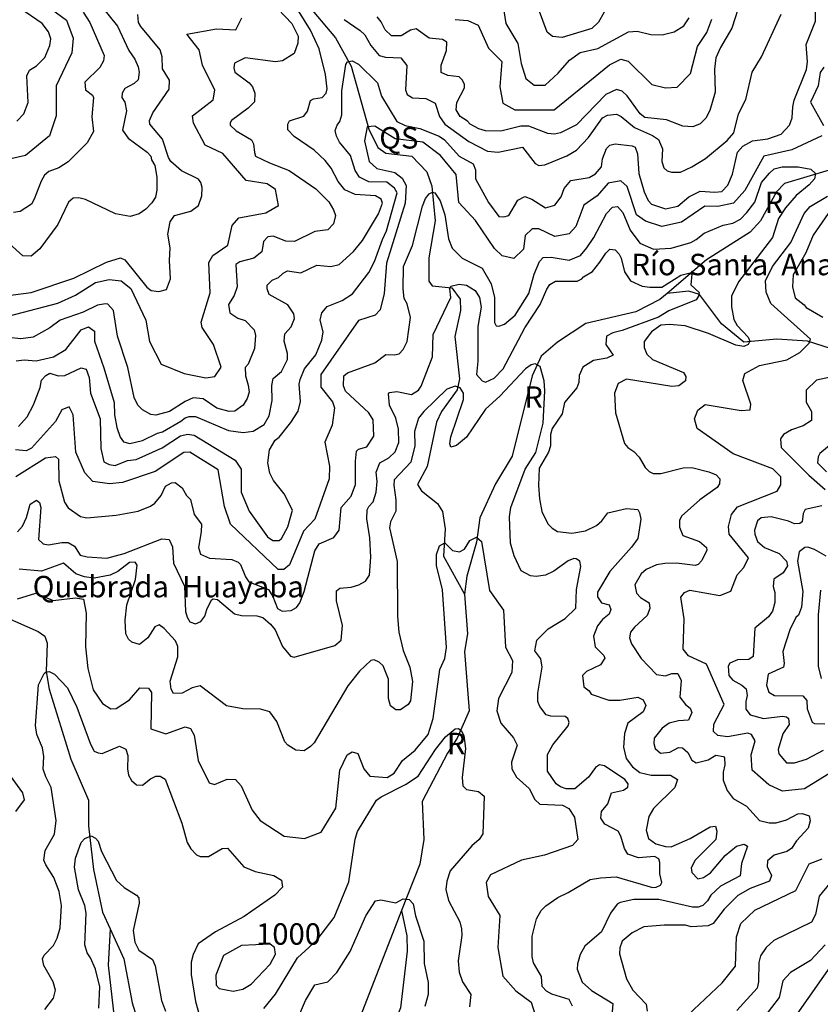
# Model space of a CAD drawing. Extents: x 720594 to 796911, y 9166855 to 18344045.
# Drawn here: x 733093 to 736266, y 9174932 to 9178835 of the extents above; entities that cross this region are included whole.
import ezdxf

# ---------------------------------------------------------------- set-up
doc = ezdxf.new("R2010")
doc.units = 0
doc.header["$MEASUREMENT"] = 0
for name, color, linetype in [('COTAS_SHP_TEXT', 7, 'CONTINUOUS'), ('CURVAS_SHP', 7, 'CONTINUOUS'), ('RIOS_SHP', 7, 'CONTINUOUS')]:
    doc.layers.add(name, color=color, linetype=linetype)
doc.styles.add('MONOTXT', font='MONOTXT', dxfattribs={"height": 0.2})

msp = doc.modelspace()

# ---------------------------------------------------------------- linework, layer by layer
at = {"layer": 'CURVAS_SHP', "color": 13, "linetype": 'Continuous'}
for points in [[(735409, 9178865), (735387, 9178825), (735360, 9178800), (735243, 9178764), (735204, 9178768), (735183, 9178785), (735114, 9178971)], [(733180, 9178905), (733279, 9178833), (733305, 9178762), (733299, 9178703), (733237, 9178573), (733237, 9178453), (733211, 9178375), (733116, 9178297), (732981, 9178266)], [(733415, 9178891), (733480, 9178809), (733526, 9178713), (733549, 9178678), (733563, 9178648), (733567, 9178627), (733563, 9178596), (733546, 9178582), (733509, 9178562), (733499, 9178543), (733498, 9178526), (733509, 9178508), (733516, 9178474), (733501, 9178397), (733523, 9178365), (733598, 9178310), (733612, 9178294), (733615, 9178279), (733628, 9178257), (733637, 9178211), (733637, 9178159), (733631, 9178131), (733617, 9178109), (733593, 9178084), (733566, 9178065), (733531, 9178055), (733472, 9178065), (733354, 9178122), (733328, 9178128), (733305, 9178127), (733286, 9178111), (733244, 9178023), (733173, 9177927), (733139, 9177897), (733105, 9177899), (733051, 9177948)], [(733088, 9177222), (733122, 9177261), (733148, 9177308), (733174, 9177377), (733179, 9177406), (733197, 9177425), (733213, 9177434), (733245, 9177423), (733272, 9177424), (733336, 9177455), (733356, 9177449), (733368, 9177416), (733374, 9177354), (733412, 9177253), (733415, 9177135), (733426, 9177082), (733447, 9177072), (733471, 9177068), (733520, 9177088), (733555, 9177091), (733658, 9177138), (733730, 9177186), (733758, 9177192), (733785, 9177188), (733947, 9177089), (733970, 9177053), (733971, 9176962), (734002, 9176887), (734075, 9176785), (734096, 9176770), (734121, 9176771), (734130, 9176778), (734156, 9176825), (734174, 9176891), (734141, 9176955), (734099, 9177009), (734084, 9177037), (734076, 9177078), (734083, 9177130), (734105, 9177168), (734121, 9177180), (734167, 9177238), (734196, 9177283), (734206, 9177321), (734201, 9177390), (734204, 9177409), (734222, 9177451), (734267, 9177506), (734290, 9177564), (734295, 9177598), (734283, 9177644), (734290, 9177673), (734312, 9177698), (734371, 9177722), (734412, 9177748), (734477, 9177833), (734499, 9177876), (734530, 9177964), (734547, 9177998), (734589, 9178149), (734578, 9178167), (734548, 9178191), (734476, 9178192), (734440, 9178210), (734423, 9178237), (734404, 9178297), (734360, 9178349), (734348, 9178373), (734343, 9178396), (734351, 9178417), (734362, 9178431), (734370, 9178458), (734370, 9178553), (734385, 9178657), (734392, 9178668), (734411, 9178671), (734435, 9178659), (734511, 9178584), (734527, 9178532), (734587, 9178431), (734621, 9178415), (734679, 9178403), (734755, 9178373), (734776, 9178359), (734834, 9178294), (734890, 9178263), (734899, 9178239), (734899, 9178204), (734951, 9178110), (734992, 9178055), (735011, 9178053), (735031, 9178059), (735067, 9178119), (735095, 9178134), (735123, 9178123), (735177, 9178089), (735214, 9178099), (735238, 9178133), (735250, 9178166), (735277, 9178197), (735350, 9178209), (735375, 9178224), (735398, 9178252), (735403, 9178283), (735418, 9178324), (735431, 9178337), (735453, 9178342), (735520, 9178335), (735532, 9178330), (735541, 9178303), (735546, 9178225), (735567, 9178153), (735584, 9178118), (735597, 9178104), (735652, 9178085), (735701, 9178095), (735745, 9178132), (735789, 9178155), (735847, 9178151), (735875, 9178154), (735899, 9178179), (735918, 9178222), (735938, 9178309), (735958, 9178333), (735997, 9178355), (736058, 9178363), (736110, 9178381), (736143, 9178417), (736154, 9178446), (736156, 9178489), (736162, 9178516), (736211, 9178637), (736215, 9178668), (736210, 9178736), (736246, 9178829), (736245, 9178928)], [(732923, 9177726), (733138, 9177753), (733307, 9177810), (733437, 9177874), (733493, 9177891), (733509, 9177883), (733597, 9177775), (733614, 9177762), (733645, 9177758), (733675, 9177765), (733691, 9177808), (733686, 9177880), (733689, 9177931), (733680, 9177984), (733689, 9178034), (733706, 9178058), (733771, 9178076), (733801, 9178098), (733815, 9178137), (733816, 9178170), (733811, 9178190), (733801, 9178203), (733734, 9178236), (733692, 9178272), (733682, 9178289), (733659, 9178361), (733609, 9178420), (733608, 9178435), (733620, 9178466), (733685, 9178559), (733686, 9178595), (733659, 9178640), (733657, 9178688), (733649, 9178715), (733573, 9178807), (733564, 9178824), (733561, 9178855)], [(734117, 9178876), (734172, 9178820), (734197, 9178769), (734195, 9178741), (734181, 9178700), (734135, 9178671), (734107, 9178668), (733986, 9178684), (733944, 9178662), (733941, 9178644), (733946, 9178627), (734002, 9178585), (734015, 9178568), (734025, 9178543), (734024, 9178509), (733999, 9178484), (733932, 9178435), (733927, 9178426), (733927, 9178416), (733951, 9178394), (734012, 9178359), (734020, 9178343), (734023, 9178308), (734028, 9178294), (734083, 9178267), (734161, 9178237), (734266, 9178164), (734318, 9178113), (734337, 9178081), (734344, 9178058), (734336, 9178026), (734314, 9178002), (734262, 9177995), (734182, 9177956), (734148, 9177957), (734098, 9177977), (734076, 9177974), (734059, 9177956), (734052, 9177915), (734021, 9177889), (733965, 9177875), (733949, 9177865), (733955, 9177776), (733943, 9177742), (733920, 9177706), (733926, 9177673), (733957, 9177652), (733987, 9177643), (734022, 9177606), (734027, 9177583), (734024, 9177532), (733998, 9177470), (733987, 9177456), (733988, 9177423), (733999, 9177386), (734002, 9177359), (733995, 9177333), (733978, 9177307), (733945, 9177283), (733923, 9177282), (733874, 9177295), (733820, 9177332), (733781, 9177336), (733749, 9177321), (733687, 9177282), (733632, 9177267), (733613, 9177270), (733580, 9177288), (733561, 9177307), (733547, 9177337), (733521, 9177456), (733480, 9177581), (733465, 9177682), (733442, 9177707), (733433, 9177709), (733401, 9177703), (733345, 9177676), (733254, 9177644), (733212, 9177614), (733146, 9177576), (733097, 9177570), (733048, 9177575)], [(733344, 9178865), (733371, 9178824), (733428, 9178693), (733425, 9178672), (733411, 9178645), (733351, 9178587), (733354, 9178557), (733381, 9178536), (733385, 9178526), (733379, 9178449), (733385, 9178392), (733361, 9178347), (733285, 9178271), (733248, 9178247), (733208, 9178233), (733191, 9178218), (733178, 9178195), (733151, 9178123), (733140, 9178104), (733095, 9178075), (733068, 9178071)], [(733079, 9177483), (733111, 9177486), (733158, 9177483), (733227, 9177498), (733276, 9177527), (733337, 9177605), (733365, 9177618), (733390, 9177600), (733390, 9177561), (733427, 9177455), (733467, 9177317), (733469, 9177269), (733478, 9177218), (733491, 9177180), (733504, 9177162), (733530, 9177155), (733580, 9177167), (733639, 9177196), (733659, 9177201), (733732, 9177243), (733749, 9177257), (733764, 9177262), (733790, 9177262), (733920, 9177207), (733978, 9177199), (734018, 9177204), (734062, 9177230), (734081, 9177264), (734093, 9177325), (734092, 9177385), (734098, 9177412), (734131, 9177441), (734154, 9177488), (734154, 9177512), (734141, 9177561), (734143, 9177589), (734169, 9177617), (734182, 9177651), (734179, 9177669), (734156, 9177704), (734082, 9177745), (734073, 9177768), (734074, 9177783), (734093, 9177802), (734118, 9177813), (734137, 9177830), (734154, 9177839), (734207, 9177832), (734270, 9177862), (734326, 9177857), (734359, 9177864), (734416, 9177916), (734451, 9177960), (734515, 9178065), (734530, 9178108), (734525, 9178123), (734503, 9178136), (734423, 9178142), (734381, 9178160), (734355, 9178193), (734327, 9178246), (734304, 9178276), (734260, 9178318), (734180, 9178372), (734156, 9178398), (734156, 9178420), (734162, 9178434), (734219, 9178452), (734233, 9178472), (734246, 9178515), (734257, 9178521), (734292, 9178526), (734307, 9178543), (734311, 9178561), (734305, 9178617), (734280, 9178719), (734246, 9178793), (734198, 9178870)], [(733081, 9178432), (733109, 9178462), (733126, 9178506), (733121, 9178612), (733132, 9178634), (733160, 9178652), (733193, 9178685), (733212, 9178733), (733216, 9178759), (733207, 9178787), (733182, 9178819), (733094, 9178880)], [(734379, 9178836), (734442, 9178792), (734460, 9178775), (734485, 9178732), (734517, 9178693), (734543, 9178686), (734603, 9178684), (734627, 9178653), (734622, 9178556), (734628, 9178538), (734649, 9178525), (734703, 9178522), (734739, 9178504), (734757, 9178451), (734777, 9178421), (734873, 9178352), (734947, 9178314), (734989, 9178309), (735085, 9178329), (735135, 9178265), (735150, 9178257), (735174, 9178259), (735261, 9178295), (735300, 9178318), (735347, 9178368), (735402, 9178446), (735422, 9178456), (735458, 9178460), (735477, 9178451), (735529, 9178407), (735601, 9178376), (735624, 9178360), (735640, 9178323), (735638, 9178272), (735646, 9178247), (735659, 9178236), (735676, 9178230), (735711, 9178230), (735757, 9178251), (735810, 9178285), (735897, 9178356), (735923, 9178386), (735941, 9178461), (735970, 9178519), (735995, 9178627), (736033, 9178687), (736111, 9178856)], [(735940, 9178879), (735915, 9178801), (735870, 9178724), (735852, 9178683), (735846, 9178638), (735849, 9178548), (735828, 9178475), (735812, 9178445), (735790, 9178422), (735761, 9178410), (735721, 9178413), (735656, 9178438), (735570, 9178447), (735552, 9178462), (735500, 9178533), (735480, 9178552), (735458, 9178558), (735415, 9178538), (735300, 9178418), (735236, 9178386), (735212, 9178381), (735186, 9178383), (735110, 9178412), (735079, 9178412), (735000, 9178393), (734939, 9178394), (734912, 9178402), (734878, 9178420), (734867, 9178433), (734839, 9178451), (734823, 9178478), (734825, 9178506), (734856, 9178564), (734855, 9178579), (734846, 9178596), (734834, 9178608), (734789, 9178614), (734763, 9178625), (734763, 9178655), (734784, 9178713), (734785, 9178746), (734768, 9178756), (734716, 9178762), (734664, 9178799), (734642, 9178793), (734604, 9178771), (734566, 9178771), (734541, 9178794), (734526, 9178826), (734510, 9178846)], [(735012, 9178870), (735020, 9178819), (735067, 9178740), (735080, 9178661), (735099, 9178602), (735131, 9178575), (735175, 9178575), (735227, 9178623), (735271, 9178674), (735314, 9178705), (735384, 9178721), (735505, 9178787), (735540, 9178789), (735594, 9178776), (735639, 9178774), (735686, 9178786), (735725, 9178810), (735746, 9178842)], [(732966, 9177639), (733244, 9177711), (733314, 9177743), (733393, 9177793), (733448, 9177805), (733495, 9177800), (733533, 9177769), (733593, 9177644), (733608, 9177559), (733653, 9177470), (733745, 9177432), (733831, 9177415), (733866, 9177421), (733892, 9177458), (733861, 9177548), (733816, 9177615), (733812, 9177636), (733848, 9177752), (733843, 9177872), (733858, 9177900), (733918, 9177941), (733935, 9178019), (733962, 9178050), (734068, 9178069), (734118, 9178098), (734107, 9178162), (734073, 9178184), (733990, 9178197), (733898, 9178304), (733828, 9178337), (733782, 9178424), (733778, 9178453), (733860, 9178517), (733866, 9178555), (733818, 9178655), (733804, 9178715), (733755, 9178777), (733873, 9178799), (733949, 9178795), (733973, 9178842)], [(734818, 9178835), (734869, 9178832), (734910, 9178813), (734951, 9178722), (735003, 9178669), (734996, 9178568), (735007, 9178504), (735055, 9178477), (735211, 9178477), (735430, 9178656), (735475, 9178678), (735504, 9178670), (735598, 9178578), (735652, 9178564), (735698, 9178567), (735751, 9178622), (735779, 9178728), (735816, 9178784), (735836, 9178837)], [(736279, 9178647), (736265, 9178625), (736257, 9178572), (736226, 9178508), (736278, 9178415)], [(736272, 9178374), (736153, 9178319), (736042, 9178294), (735966, 9178158), (735922, 9178108), (735859, 9178094), (735808, 9178095), (735716, 9178032), (735637, 9178015), (735573, 9178036), (735537, 9178061), (735500, 9178173), (735475, 9178196), (735425, 9178187), (735381, 9178136), (735329, 9178100), (735297, 9178015), (735270, 9177986), (735214, 9177976), (735150, 9178006), (735124, 9178006), (735096, 9177979), (735090, 9177925), (735051, 9177888), (735005, 9177899), (734974, 9177928), (734899, 9178039), (734833, 9178110), (734823, 9178221), (734761, 9178297), (734690, 9178349), (734581, 9178363), (734500, 9178412), (734470, 9178410), (734459, 9178355), (734478, 9178273), (734508, 9178245), (734579, 9178229), (734609, 9178206), (734624, 9178177), (734620, 9178108), (734547, 9177870), (734537, 9177749), (734522, 9177685), (734501, 9177663), (734436, 9177642), (734286, 9177429), (734286, 9177378), (734333, 9177320), (734340, 9177296), (734331, 9177227), (734302, 9177160), (734321, 9177065), (734319, 9177015), (734262, 9176855), (734218, 9176808), (734162, 9176674), (734140, 9176656), (734117, 9176655), (733928, 9176835), (733904, 9176905), (733880, 9177050), (733767, 9177121), (733744, 9177119), (733630, 9177044), (733500, 9177001), (733449, 9176995), (733383, 9177005), (733351, 9177039), (733315, 9177120), (733305, 9177269), (733289, 9177300), (733260, 9177289), (733235, 9177242), (733140, 9177137), (733118, 9177126), (733076, 9177130)], [(733078, 9177024), (733195, 9177098), (733235, 9177104), (733247, 9177093), (733248, 9177007), (733271, 9176922), (733285, 9176900), (733334, 9176866), (733359, 9176860), (733475, 9176871), (733563, 9176887), (733611, 9176907), (733628, 9176919), (733653, 9176949), (733671, 9176986), (733694, 9176999), (733709, 9177000), (733737, 9176979), (733754, 9176949), (733770, 9176933), (733785, 9176874), (733813, 9176835), (733812, 9176805), (733801, 9176743), (733809, 9176716), (733845, 9176700), (733934, 9176695), (733959, 9176685), (733968, 9176676), (733988, 9176626), (734001, 9176607), (734079, 9176576), (734096, 9176549), (734114, 9176501), (734133, 9176490), (734169, 9176493), (734190, 9176505), (734203, 9176524), (734220, 9176568), (734262, 9176730), (734280, 9176757), (734338, 9176782), (734359, 9176811), (734367, 9176902), (734407, 9176946), (734424, 9176992), (734424, 9177085), (734428, 9177124), (734435, 9177132), (734468, 9177142), (734496, 9177184), (734494, 9177249), (734477, 9177276), (734384, 9177363), (734376, 9177383), (734378, 9177423), (734392, 9177435), (734500, 9177475), (734544, 9177508), (734578, 9177506), (734597, 9177510), (734613, 9177527), (734628, 9177559), (734641, 9177654), (734628, 9177709), (734616, 9177730), (734612, 9177768), (734614, 9177856), (734650, 9177940), (734689, 9178096), (734701, 9178126), (734716, 9178145), (734729, 9178151), (734738, 9178148), (734759, 9178117), (734778, 9178061), (734792, 9177966), (734807, 9177929), (734846, 9177889), (734926, 9177850), (734961, 9177788), (734974, 9177734), (734974, 9177634), (734981, 9177621), (734991, 9177620), (735014, 9177628), (735057, 9177663), (735110, 9177749), (735132, 9177826), (735153, 9177876), (735167, 9177892), (735199, 9177894), (735270, 9177882), (735315, 9177900), (735341, 9177930), (735368, 9177971), (735418, 9178066), (735442, 9178091), (735462, 9178094), (735483, 9178070), (735512, 9178000), (735550, 9177949), (735605, 9177925), (735675, 9177929), (735752, 9177951), (735774, 9177963), (735805, 9177989), (735881, 9178020), (735919, 9178028), (735949, 9178044), (735975, 9178070), (736006, 9178112), (736033, 9178189), (736064, 9178227), (736083, 9178243), (736114, 9178251), (736178, 9178252), (736228, 9178242), (736246, 9178225), (736243, 9178204), (736222, 9178180), (736170, 9178138), (736127, 9178089), (736100, 9178047), (736076, 9177971), (735941, 9177796), (735914, 9177739), (735913, 9177696), (735923, 9177646), (735936, 9177623), (735980, 9177576), (735986, 9177560), (735979, 9177548), (735962, 9177540), (735931, 9177545), (735822, 9177591), (735730, 9177621), (735668, 9177626), (735634, 9177624), (735597, 9177597), (735568, 9177559), (735568, 9177535), (735578, 9177509), (735601, 9177488), (735724, 9177436), (735733, 9177421), (735731, 9177404), (735705, 9177384), (735677, 9177381), (735497, 9177410), (735464, 9177393), (735450, 9177355), (735454, 9177276), (735490, 9177155), (735503, 9177139), (735527, 9177123), (735548, 9177101), (735572, 9177060), (735587, 9177044), (735603, 9177036), (735634, 9177036), (735722, 9177059), (735757, 9177060), (735824, 9177043), (735853, 9177031), (735868, 9177015), (735866, 9176995), (735857, 9176981), (735788, 9176932), (735715, 9176867), (735708, 9176850), (735707, 9176823), (735721, 9176791), (735787, 9176766), (735815, 9176743), (735816, 9176732), (735796, 9176691), (735782, 9176676), (735769, 9176672), (735696, 9176681), (735650, 9176680), (735616, 9176674), (735576, 9176656), (735556, 9176639), (735530, 9176595), (735537, 9176562), (735553, 9176544), (735587, 9176523), (735590, 9176501), (735579, 9176473), (735529, 9176427), (735514, 9176407), (735510, 9176385), (735518, 9176361), (735556, 9176303), (735617, 9176239), (735652, 9176234), (735677, 9176243), (735701, 9176243), (735714, 9176216), (735709, 9176149), (735731, 9176121), (735750, 9176106), (735757, 9176089), (735743, 9176059), (735703, 9176056), (735666, 9176046), (735639, 9176027), (735607, 9175987), (735606, 9175966), (735611, 9175946), (735632, 9175928), (735669, 9175932), (735704, 9175950), (735720, 9175949), (735741, 9175931), (735757, 9175900), (735773, 9175889), (735821, 9175901), (735852, 9175920), (735882, 9175915), (735886, 9175909), (735887, 9175882), (735881, 9175853), (735881, 9175821), (735896, 9175780), (735920, 9175748), (735973, 9175718), (736025, 9175661), (736063, 9175651), (736090, 9175651), (736132, 9175664), (736176, 9175687), (736193, 9175689), (736221, 9175680), (736225, 9175660), (736218, 9175630), (736171, 9175580), (736151, 9175550), (736133, 9175538), (736083, 9175524), (736056, 9175501), (736055, 9175479), (736072, 9175443), (736064, 9175421), (735987, 9175391), (735939, 9175364), (735884, 9175310), (735841, 9175253), (735821, 9175244), (735754, 9175240), (735731, 9175246), (735647, 9175246), (735566, 9175239), (735520, 9175215), (735481, 9175183), (735471, 9175156), (735470, 9175133), (735498, 9175034), (735522, 9174989), (735576, 9174933), (735580, 9174905)], [(736327, 9175863), (736203, 9175786), (736116, 9175777), (736062, 9175802), (735996, 9175860), (735991, 9175921), (736008, 9175976), (735993, 9176002), (735978, 9176007), (735898, 9175992), (735860, 9175998), (735842, 9176013), (735844, 9176042), (735885, 9176120), (735814, 9176280), (735743, 9176313), (735722, 9176340), (735726, 9176460), (735713, 9176546), (735727, 9176565), (735749, 9176574), (735867, 9176552), (735911, 9176570), (735936, 9176635), (735963, 9176663), (735981, 9176702), (735905, 9176795), (735902, 9176826), (735914, 9176873), (735938, 9176904), (736094, 9176966), (736109, 9176991), (736109, 9177023), (736078, 9177055), (735920, 9177114), (735778, 9177214), (735767, 9177253), (735780, 9177287), (735809, 9177309), (735952, 9177286), (735987, 9177289), (735990, 9177311), (735959, 9177405), (735967, 9177433), (736025, 9177464), (736133, 9177487), (736184, 9177516), (736222, 9177552), (736226, 9177569), (736070, 9177710), (736051, 9177755), (736048, 9177800), (736076, 9177857), (736149, 9177951), (736202, 9178066), (736225, 9178094), (736294, 9178135)], [(736296, 9178066), (736237, 9177981), (736208, 9177910), (736158, 9177823), (736155, 9177776), (736166, 9177732), (736201, 9177705), (736209, 9177694), (736276, 9177656)], [(733084, 9176805), (733104, 9176827), (733120, 9176862), (733135, 9176915), (733159, 9176930), (733171, 9176921), (733177, 9176901), (733167, 9176774), (733186, 9176757), (733207, 9176754), (733260, 9176763), (733285, 9176763), (733310, 9176748), (733333, 9176713), (733361, 9176706), (733438, 9176701), (733507, 9176719), (733656, 9176777), (733685, 9176774), (733698, 9176745), (733703, 9176681), (733746, 9176589), (733750, 9176489), (733756, 9176467), (733767, 9176448), (733790, 9176440), (733811, 9176449), (733827, 9176471), (733834, 9176497), (733853, 9176535), (733860, 9176539), (733877, 9176537), (733944, 9176480), (733972, 9176473), (734033, 9176472), (734056, 9176466), (734087, 9176439), (734105, 9176416), (734135, 9176351), (734166, 9176312), (734181, 9176308), (734342, 9176354), (734367, 9176375), (734372, 9176434), (734348, 9176531), (734349, 9176571), (734362, 9176582), (734407, 9176586), (734437, 9176595), (734463, 9176609), (734479, 9176633), (734484, 9176704), (734481, 9176781), (734469, 9176857), (734470, 9176892), (734476, 9176905), (734494, 9176924), (734506, 9176962), (734510, 9177004), (734505, 9177041), (734520, 9177078), (734556, 9177098), (734581, 9177122), (734596, 9177159), (734594, 9177212), (734583, 9177256), (734559, 9177307), (734554, 9177352), (734559, 9177357), (734587, 9177361), (734646, 9177349), (734673, 9177367), (734684, 9177382), (734729, 9177498), (734732, 9177587), (734801, 9177734), (734798, 9177768), (734802, 9177778), (734834, 9177786), (734863, 9177782), (734898, 9177762), (734915, 9177733), (734922, 9177695), (734909, 9177619), (734909, 9177481), (734903, 9177429), (734925, 9177404), (734939, 9177398), (734973, 9177414), (735009, 9177451), (735095, 9177614), (735155, 9177706), (735182, 9177767), (735194, 9177785), (735216, 9177798), (735302, 9177799), (735320, 9177807), (735327, 9177816), (735363, 9177837), (735392, 9177873), (735415, 9177909), (735432, 9177925), (735453, 9177922), (735468, 9177906), (735477, 9177889), (735490, 9177835), (735513, 9177800), (735560, 9177779), (735590, 9177774), (735637, 9177775), (735713, 9177822), (735750, 9177832), (735757, 9177826), (735752, 9177784), (735785, 9177754), (735783, 9177739), (735773, 9177725), (735665, 9177681), (735624, 9177656), (735480, 9177603), (735444, 9177594), (735418, 9177580), (735415, 9177548), (735445, 9177505), (735420, 9177493), (735367, 9177484), (735324, 9177458), (735310, 9177425), (735308, 9177397), (735301, 9177376), (735252, 9177318), (735242, 9177272), (735203, 9177215), (735197, 9177190), (735197, 9177146), (735189, 9177121), (735152, 9177057), (735149, 9176988), (735153, 9176936), (735162, 9176885), (735186, 9176836), (735203, 9176819), (735224, 9176806), (735281, 9176800), (735335, 9176809), (735378, 9176830), (735400, 9176849), (735423, 9176880), (735497, 9176898), (735542, 9176894), (735549, 9176880), (735554, 9176855), (735542, 9176779), (735518, 9176744), (735431, 9176648), (735383, 9176566), (735382, 9176547), (735399, 9176523), (735429, 9176516), (735435, 9176497), (735429, 9176479), (735402, 9176458), (735382, 9176432), (735367, 9176391), (735374, 9176349), (735408, 9176315), (735412, 9176304), (735395, 9176278), (735339, 9176252), (735323, 9176235), (735328, 9176190), (735349, 9176175), (735358, 9176162), (735427, 9176138), (735471, 9176138), (735542, 9176150), (735564, 9176139), (735574, 9176116), (735564, 9176091), (735503, 9176046), (735489, 9176006), (735485, 9175952), (735496, 9175907), (735521, 9175874), (735550, 9175851), (735595, 9175841), (735672, 9175840), (735700, 9175823), (735689, 9175791), (735605, 9175708), (735586, 9175677), (735575, 9175622), (735585, 9175590), (735614, 9175568), (735652, 9175558), (735674, 9175557), (735750, 9175590), (735829, 9175636), (735850, 9175639), (735855, 9175618), (735851, 9175586), (735770, 9175503), (735754, 9175473), (735756, 9175455), (735780, 9175430), (735802, 9175435), (735831, 9175453), (735889, 9175522), (735934, 9175559), (735964, 9175567), (735977, 9175559), (735953, 9175490), (735948, 9175441), (735870, 9175400), (735832, 9175365), (735819, 9175342), (735800, 9175324), (735782, 9175317), (735759, 9175317), (735626, 9175348), (735527, 9175348), (735472, 9175336), (735460, 9175329), (735434, 9175294), (735399, 9175220), (735333, 9175163), (735314, 9175130), (735303, 9175093), (735302, 9175071), (735322, 9175020), (735359, 9174987), (735443, 9174936), (735441, 9174903)], [(735284, 9174925), (735270, 9174951), (735202, 9174973), (735181, 9174985), (735164, 9175003), (735161, 9175043), (735129, 9175097), (735124, 9175122), (735124, 9175202), (735141, 9175271), (735160, 9175304), (735178, 9175322), (735226, 9175356), (735267, 9175375), (735353, 9175427), (735395, 9175434), (735456, 9175437), (735601, 9175395), (735615, 9175396), (735632, 9175405), (735638, 9175415), (735629, 9175449), (735630, 9175495), (735625, 9175509), (735608, 9175518), (735545, 9175513), (735503, 9175527), (735489, 9175550), (735475, 9175599), (735464, 9175619), (735412, 9175646), (735396, 9175670), (735399, 9175696), (735424, 9175727), (735438, 9175771), (735486, 9175781), (735503, 9175793), (735504, 9175806), (735491, 9175824), (735411, 9175878), (735391, 9175881), (735375, 9175871), (735347, 9175832), (735293, 9175787), (735258, 9175787), (735236, 9175794), (735219, 9175806), (735185, 9175856), (735185, 9175922), (735206, 9175961), (735267, 9176036), (735270, 9176049), (735265, 9176065), (735254, 9176073), (735198, 9176074), (735179, 9176080), (735154, 9176113), (735146, 9176133), (735146, 9176166), (735164, 9176269), (735158, 9176302), (735134, 9176333), (735142, 9176376), (735187, 9176421), (735254, 9176462), (735297, 9176503), (735300, 9176576), (735317, 9176668), (735312, 9176688), (735298, 9176698), (735289, 9176699), (735266, 9176690), (735210, 9176649), (735176, 9176633), (735139, 9176628), (735117, 9176631), (735080, 9176650), (735052, 9176710), (735038, 9176760), (735034, 9176864), (735039, 9176902), (735096, 9177053), (735138, 9177119), (735167, 9177236), (735174, 9177364), (735171, 9177403), (735155, 9177460), (735135, 9177471), (735120, 9177467), (735097, 9177451), (734996, 9177343), (734939, 9177291), (734864, 9177180), (734824, 9177147), (734802, 9177141), (734798, 9177154), (734802, 9177182), (734851, 9177329), (734851, 9177354), (734838, 9177375), (734818, 9177382), (734785, 9177370), (734694, 9177282), (734673, 9177255), (734657, 9177202), (734659, 9177146), (734643, 9177081), (734577, 9177011), (734575, 9176990), (734583, 9176932), (734583, 9176887), (734563, 9176844), (734559, 9176821), (734589, 9176687), (734590, 9176469), (734595, 9176407), (734612, 9176335), (734639, 9176269), (734650, 9176212), (734642, 9176135), (734632, 9176120), (734602, 9176100), (734583, 9176100), (734563, 9176115), (734555, 9176144), (734554, 9176221), (734533, 9176274), (734517, 9176288), (734497, 9176297), (734485, 9176295), (734440, 9176253), (734393, 9176195), (734260, 9175969), (734246, 9175954), (734220, 9175937), (734187, 9175939), (734156, 9175959), (734144, 9175973), (734112, 9176053), (734084, 9176091), (734047, 9176102), (733977, 9176103), (733913, 9176115), (733808, 9176195), (733776, 9176187), (733737, 9176166), (733703, 9176164), (733693, 9176181), (733689, 9176213), (733719, 9176309), (733720, 9176351), (733711, 9176373), (733666, 9176422), (733646, 9176436), (733628, 9176429), (733601, 9176385), (733568, 9176359), (733537, 9176367), (733524, 9176380), (733514, 9176401), (733511, 9176455), (733518, 9176516), (733552, 9176616), (733559, 9176673), (733550, 9176685), (733528, 9176683), (733482, 9176648), (733451, 9176633), (733388, 9176621), (733350, 9176627), (733316, 9176639), (733266, 9176681), (733180, 9176649), (733091, 9176657)], [(736306, 9177418), (736250, 9177406), (736210, 9177367), (736210, 9177319), (736230, 9177282), (736230, 9177246), (736197, 9177225), (736151, 9177209), (736119, 9177191), (736108, 9177174), (736111, 9177139), (736220, 9177029), (736285, 9176973)], [(736317, 9177159), (736263, 9177115), (736257, 9177102), (736255, 9177078), (736290, 9177043)], [(736271, 9176908), (736205, 9176894), (736197, 9176877), (736193, 9176844), (736184, 9176838), (736163, 9176836), (736140, 9176847), (736071, 9176865), (736031, 9176861), (736017, 9176849), (736005, 9176812), (736006, 9176795), (736017, 9176766), (736045, 9176743), (736102, 9176719), (736132, 9176688), (736136, 9176670), (736118, 9176642), (736082, 9176617), (736079, 9176588), (736085, 9176565), (736085, 9176525), (736076, 9176491), (736060, 9176468), (736006, 9176423), (735999, 9176311), (735982, 9176299), (735938, 9176297), (735907, 9176285), (735901, 9176273), (735903, 9176236), (735919, 9176217), (735955, 9176197), (735972, 9176183), (735976, 9176156), (735970, 9176133), (735970, 9176102), (735988, 9176080), (736040, 9176065), (736116, 9176074), (736132, 9176072), (736140, 9176065), (736142, 9176041), (736117, 9176004), (736098, 9175942), (736101, 9175925), (736132, 9175890), (736163, 9175889), (736211, 9175904), (736278, 9175940)], [(733084, 9176540), (733157, 9176562), (733226, 9176533), (733314, 9176543), (733346, 9176538), (733356, 9176483), (733354, 9176349), (733363, 9176263), (733384, 9176179), (733421, 9176124), (733454, 9176104), (733475, 9176105), (733528, 9176139), (733569, 9176186), (733603, 9176185), (733615, 9176168), (733613, 9176024), (733672, 9176004), (733749, 9176032), (733770, 9176026), (733785, 9175999), (733800, 9175899), (733844, 9175810), (733865, 9175803), (733915, 9175825), (733948, 9175824), (733970, 9175798), (734014, 9175702), (734046, 9175661), (734141, 9175599), (734222, 9175590), (734287, 9175615), (734346, 9175710), (734362, 9175860), (734391, 9175921), (734411, 9175933), (734433, 9175926), (734457, 9175866), (734480, 9175836), (734549, 9175831), (734577, 9175849), (734610, 9175898), (734660, 9175940), (734712, 9176002), (734731, 9176065), (734758, 9176259), (734778, 9176303), (734784, 9176346), (734769, 9176575), (734744, 9176671), (734744, 9176715), (734756, 9176750), (734777, 9176761), (734808, 9176731), (734836, 9176726), (734855, 9176736), (734877, 9176771), (734903, 9176784), (734923, 9176767), (734954, 9176572), (735010, 9176495), (735018, 9176348), (735046, 9176295), (735043, 9176247), (734990, 9176144), (734984, 9176096), (734999, 9176046), (735050, 9175989), (735064, 9175959), (735042, 9175892), (735043, 9175866), (735061, 9175833), (735112, 9175788), (735134, 9175744), (735154, 9175725), (735244, 9175722), (735269, 9175709), (735291, 9175674), (735305, 9175586), (735284, 9175562), (735173, 9175523), (735081, 9175504), (734958, 9175445), (734942, 9175415), (734949, 9175359), (734995, 9175284), (734988, 9175158), (735007, 9175044), (735059, 9174986), (735120, 9174941), (735134, 9174895)], [(736289, 9176709), (736243, 9176735), (736216, 9176744), (736204, 9176743), (736182, 9176725), (736175, 9176689), (736196, 9176568), (736191, 9176506), (736179, 9176475), (736169, 9176466), (736145, 9176417), (736117, 9176331), (736122, 9176283), (736119, 9176269), (736059, 9176241), (736052, 9176197), (736062, 9176169), (736084, 9176156), (736196, 9176155), (736212, 9176137), (736214, 9176103), (736233, 9176051), (736243, 9176045), (736284, 9176044)], [(736270, 9176223), (736258, 9176272), (736258, 9176476), (736267, 9176574)], [(733192, 9174912), (733227, 9174957), (733235, 9174989), (733225, 9175021), (733188, 9175086), (733184, 9175112), (733190, 9175127), (733227, 9175166), (733241, 9175194), (733253, 9175235), (733259, 9175324), (733250, 9175380), (733228, 9175435), (733196, 9175485), (733189, 9175504), (733194, 9175542), (733231, 9175607), (733238, 9175661), (733218, 9175792), (733196, 9175834), (733186, 9175864), (733189, 9175914), (733184, 9175949), (733161, 9176002), (733155, 9176037), (733168, 9176199), (733190, 9176244), (733198, 9176250), (733210, 9176251), (733231, 9176241), (733282, 9176187), (733319, 9176110), (733374, 9175964), (733388, 9175936), (733404, 9175929), (733420, 9175927), (733488, 9175955), (733514, 9175943), (733522, 9175919), (733520, 9175865), (733524, 9175841), (733536, 9175819), (733556, 9175802), (733580, 9175801), (733611, 9175826), (733633, 9175836), (733650, 9175836), (733669, 9175825), (733735, 9175650), (733757, 9175574), (733771, 9175549), (733794, 9175525), (733808, 9175518), (733841, 9175518), (733895, 9175550), (733917, 9175551), (733981, 9175477), (734026, 9175459), (734100, 9175443), (734130, 9175425), (734135, 9175396), (734104, 9175365), (733983, 9175281), (733869, 9175220), (733800, 9175172), (733780, 9175130), (733772, 9175100), (733772, 9175051), (733789, 9174944), (733818, 9174845)], [(734061, 9174916), (734107, 9174973), (734194, 9175117), (734270, 9175186), (734339, 9175276), (734397, 9175418), (734422, 9175587), (734431, 9175617), (734507, 9175741), (734525, 9175755), (734622, 9175803), (734672, 9175837), (734741, 9175942), (734780, 9175992), (734819, 9176024), (734832, 9176025), (734843, 9176018), (734853, 9175998), (734859, 9175946), (734846, 9175831), (734849, 9175798), (734863, 9175784), (734911, 9175776), (734933, 9175757), (734928, 9175608), (734914, 9175586), (734885, 9175560), (734799, 9175462), (734786, 9175421), (734782, 9175388), (734792, 9175344), (734837, 9175259), (734844, 9175231), (734845, 9175205), (734830, 9175105), (734835, 9175060), (734848, 9175022), (734881, 9174971), (734876, 9174923)], [(733078, 9175696), (733112, 9175743), (733106, 9175770), (733056, 9175838)], [(733407, 9174917), (733410, 9175001), (733394, 9175071), (733374, 9175117), (733361, 9175136), (733351, 9175168), (733357, 9175294), (733351, 9175324), (733326, 9175386), (733310, 9175476), (733314, 9175512), (733336, 9175574), (733351, 9175590), (733376, 9175600), (733393, 9175591), (733404, 9175579), (733417, 9175538), (733476, 9175423), (733507, 9175395), (733556, 9175365), (733565, 9175355), (733566, 9175333), (733543, 9175225), (733549, 9175178), (733565, 9175147), (733619, 9175110), (733630, 9175085), (733655, 9174947), (733671, 9174905)], [(735742, 9174891), (735877, 9175017), (735929, 9175084), (735934, 9175200), (735951, 9175252), (736006, 9175305), (736168, 9175383), (736222, 9175489), (736273, 9175509)], [(736303, 9175412), (736261, 9175361), (736247, 9175288), (736231, 9175258), (736081, 9175185), (736051, 9175158), (736028, 9175124), (736022, 9175098), (736021, 9175022), (736015, 9174997), (735935, 9174908)], [(734161, 9174796), (734225, 9174947), (734262, 9175009), (734314, 9175021), (734350, 9175058), (734403, 9175142), (734464, 9175283), (734503, 9175342), (734524, 9175346), (734584, 9175334), (734613, 9175350), (734636, 9175348), (734652, 9175330), (734662, 9175283), (734695, 9175182), (734696, 9175094), (734711, 9175019), (734711, 9174971), (734698, 9174924)], [(733939, 9174984), (733977, 9174992), (734010, 9175012), (734086, 9175091), (734107, 9175131), (734103, 9175157), (734086, 9175171), (733972, 9175166), (733901, 9175126), (733870, 9175048), (733872, 9175008), (733884, 9174995), (733939, 9174984)], [(736285, 9175168), (736227, 9175106), (736148, 9175058), (736117, 9175025), (736102, 9174959), (736012, 9174840)], [(736093, 9174779), (736342, 9175132)]]:
    msp.add_lwpolyline(points, dxfattribs=at)
at = {"layer": 'RIOS_SHP', "color": 152, "linetype": 'Continuous'}
for points in [[(734252, 9178872), (734345, 9178763), (734406, 9178650), (734477, 9178401), (734512, 9178328), (734544, 9178306), (734647, 9178294), (734706, 9178232), (734726, 9178175), (734740, 9178038), (734714, 9177891), (734714, 9177798), (734728, 9177780), (734806, 9177772), (734838, 9177727), (734840, 9177682), (734817, 9177579), (734836, 9177411), (734826, 9177368), (734764, 9177282), (734744, 9177240), (734707, 9177064), (734669, 9176992), (734685, 9176967), (734749, 9176917), (734769, 9176885), (734779, 9176817), (734773, 9176708), (734855, 9176558)], [(736404.6, 9178369.8), (736404.5, 9178368.8), (736402, 9178339), (736374, 9178285), (736300, 9178238), (736123, 9178186), (736092, 9178152), (736028, 9178037), (735987, 9177993), (735815, 9177883), (735658.3, 9177750)], [(735658.3, 9177750), (735630, 9177726), (735534, 9177677), (735337, 9177631), (735224, 9177557), (735160, 9177501), (735124, 9177423), (735045, 9177105), (734978, 9176995), (734916, 9176861), (734903, 9176764), (734865, 9176629), (734855, 9176558)], [(737635, 9176616), (737438, 9176751), (737314, 9176765), (737230, 9176811), (737199, 9176842), (737152, 9176928), (736974, 9177100), (736494, 9177436), (736376, 9177509), (736215, 9177561), (736093, 9177568), (735963, 9177556), (735874, 9177629), (735787, 9177746), (735744, 9177759), (735658.3, 9177750)], [(734855, 9176558), (734868, 9176401), (734856, 9176331), (734874, 9176096), (734827, 9175987), (734788, 9175928), (734688, 9175736), (734694, 9175585), (734678, 9175488), (734606.1, 9175303.6)], [(732973, 9176494), (733166, 9176410), (733192, 9176392), (733202, 9176364), (733198, 9176251), (733210, 9176182), (733296, 9175904), (733366, 9175742), (733365, 9175640), (733386, 9175466), (733421, 9175297), (733451, 9175230.9)], [(734606.1, 9175303.6), (734627, 9175204), (734629, 9175143), (734602, 9174919), (734554, 9174798), (734532, 9174648), (734469, 9174552), (734426, 9174403), (734421, 9174273), (734275, 9173957), (734090, 9173746), (734035, 9173729), (733973, 9173732), (733948, 9173724), (733900, 9173665), (733863, 9173598)], [(734606.1, 9175303.6), (734405, 9174788), (734338, 9174655), (734220, 9174507), (734189, 9174435), (734150, 9174286), (734108, 9174180), (733975, 9174002), (733889.3, 9173806.7)], [(733451, 9175230.9), (733444, 9175087), (733467, 9174880), (733599, 9174466), (733605, 9174291), (733587, 9174166), (733495, 9174053), (733481, 9174022), (733471, 9173903), (733481, 9173834), (733436, 9173641), (733414, 9173359), (733371, 9173197), (733256, 9173050), (733087, 9172639), (732946, 9172455), (732871, 9172381), (732758, 9172302), (732605, 9172130), (732498, 9172055), (732402, 9172004), (732179, 9171822), (732149, 9171819)], [(733451, 9175230.9), (733505, 9175112), (733539, 9174938), (733574, 9174823), (733681, 9174629), (733692, 9174592), (733711, 9174206), (733680, 9174113), (733585, 9173985), (733545, 9173811), (733539, 9173714), (733573, 9173660)]]:
    msp.add_lwpolyline(points, dxfattribs=at)

# ---------------------------------------------------------------- texts
at = {"layer": 'COTAS_SHP_TEXT', "color": 1, "linetype": 'Continuous', "style": 'MONOTXT'}
for s, p in [('QS', (734517.9, 9178323.9)), ('R', (736045.4, 9178068.3)), ('Río  Santa  Ana', (735517.1, 9177821.8)), ('R', (735092.6, 9177296.5)), ('Quebrada  Huayaba', (733144.5, 9176545.2)), ('R', (734785.7, 9175923.5)), ('1000', (734029.6, 9175168.5))]:
    msp.add_text(s, height=85, dxfattribs=at).set_placement(p)

doc.saveas('drawing.dxf')
